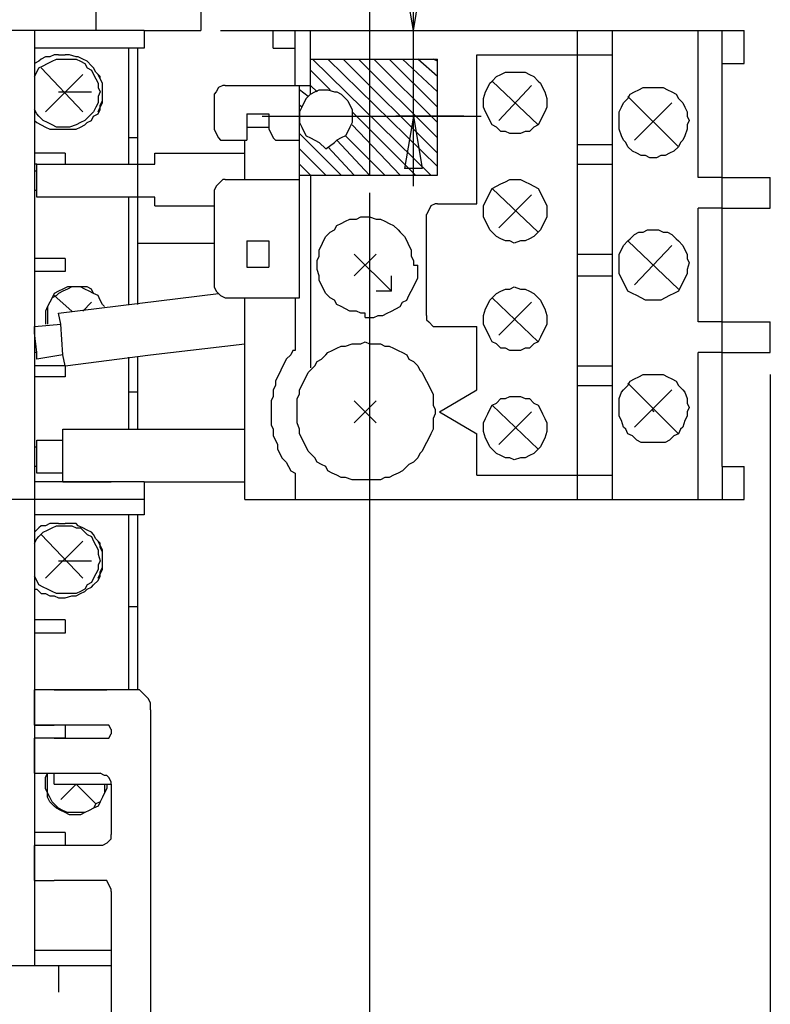
# Model space of a CAD drawing. Extents: x 13 to 200, y 21 to 284.
# Drawn here: x 87 to 111, y 66 to 98 of the extents above; entities that cross this region are included whole.
import ezdxf

# ---------------------------------------------------------------- set-up
doc = ezdxf.new("R2010")
doc.units = 0
doc.header["$MEASUREMENT"] = 0
doc.layers.add('CALQUE_1', color=160, linetype='Continuous')

msp = doc.modelspace()

# ---------------------------------------------------------------- linework, layer by layer
at = {"layer": 'CALQUE_1', "color": 7}
for p, q in [((89.537, 105.059), (89.537, 97.227)), ((89.537, 105.059), (89.537, 97.227)), ((92.924, 105.059), (92.924, 97.227)), ((99.768, 97.227), (99.768, 104.424)), ((99.768, 97.227), (99.486, 98.921)), ((99.768, 97.227), (100.05, 98.921)), ((98.357, 98.356), (98.357, 92.571)), ((91.09, 97.227), (65.76, 97.227)), ((87.562, 97.227), (87.562, 82.128)), ((91.09, 97.227), (91.09, 96.663)), ((91.09, 97.227), (92.924, 97.227)), ((93.559, 97.227), (100.332, 97.227)), ((95.252, 97.227), (110.422, 97.227)), ((95.252, 96.663), (95.252, 97.227)), ((95.958, 96.663), (95.958, 97.227)), ((96.452, 95.464), (96.452, 97.227)), ((99.768, 92.218), (99.768, 97.227)), ((105.06, 82.128), (105.06, 97.227)), ((106.189, 82.128), (106.189, 97.227)), ((108.94, 92.5), (108.94, 97.227)), ((109.717, 96.169), (109.717, 97.227)), ((110.422, 96.169), (110.422, 97.227)), ((90.878, 96.663), (87.562, 96.663)), ((88.338, 96.451), (88.55, 96.451)), ((90.595, 96.663), (90.595, 93.77)), ((91.09, 96.663), (90.878, 96.663)), ((90.878, 96.663), (90.878, 93.77)), ((95.252, 96.663), (95.958, 96.663)), ((95.958, 95.464), (95.958, 96.663)), ((101.814, 96.451), (106.189, 96.451)), ((101.814, 91.654), (101.814, 96.451)), ((101.814, 91.654), (101.814, 96.451)), ((96.452, 96.31), (100.544, 96.31)), ((100.332, 92.571), (96.522, 96.31)), ((100.544, 92.853), (97.017, 96.31)), ((100.544, 93.276), (97.51, 96.31)), ((100.544, 93.77), (98.004, 96.31)), ((100.544, 94.264), (98.498, 96.31)), ((100.544, 94.758), (98.992, 96.31)), ((100.544, 95.252), (99.415, 96.31)), ((100.544, 95.746), (99.909, 96.31)), ((100.544, 96.239), (100.403, 96.31)), ((100.544, 92.571), (100.544, 96.31)), ((109.717, 96.169), (110.422, 96.169)), ((109.717, 92.5), (109.717, 96.169)), ((89.114, 94.617), (87.773, 96.028)), ((87.915, 94.617), (89.114, 95.816)), ((97.087, 95.322), (96.452, 95.958)), ((93.7, 95.464), (95.958, 95.464)), ((93.7, 95.464), (95.958, 95.464)), ((93.7, 95.464), (95.958, 95.464)), ((95.958, 95.464), (96.452, 95.464)), ((96.099, 88.619), (96.099, 95.464)), ((96.664, 95.252), (96.452, 95.464)), ((96.452, 95.181), (96.452, 95.464)), ((103.79, 94.194), (102.308, 95.605)), ((102.52, 94.334), (103.579, 95.464)), ((88.338, 95.252), (89.396, 95.252)), ((93.347, 95.181), (93.347, 94.052)), ((96.382, 95.111), (96.099, 95.322)), ((96.17, 94.758), (96.099, 94.829)), ((108.306, 93.488), (106.683, 95.111)), ((106.894, 93.699), (108.094, 94.899)), ((94.405, 94.546), (95.112, 94.546)), ((94.405, 94.546), (94.405, 93.699)), ((95.112, 94.546), (95.112, 94.052)), ((99.839, 92.571), (97.792, 94.617)), ((94.9, 94.476), (101.955, 94.476)), ((96.099, 94.476), (97.792, 94.476)), ((96.099, 94.334), (96.099, 94.334)), ((101.391, 94.476), (99.204, 94.476)), ((99.768, 94.476), (99.486, 92.782)), ((99.768, 94.476), (100.05, 92.782)), ((88.338, 94.052), (88.55, 94.052)), ((94.405, 94.123), (95.112, 94.123)), ((97.44, 92.571), (96.099, 93.911)), ((99.345, 92.571), (97.792, 94.194)), ((90.878, 93.77), (90.595, 93.77)), ((90.595, 93.77), (90.595, 92.924)), ((90.878, 93.77), (90.878, 88.408)), ((93.7, 93.699), (94.405, 93.699)), ((93.7, 93.699), (94.335, 93.699)), ((94.335, 93.276), (94.335, 93.699)), ((94.335, 93.699), (94.405, 93.699)), ((95.464, 93.699), (96.099, 93.699)), ((96.946, 93.418), (96.734, 93.629)), ((96.946, 93.418), (97.228, 93.629)), ((98.357, 92.571), (97.299, 93.699)), ((98.851, 92.571), (97.581, 93.841)), ((88.55, 93.276), (87.562, 93.276)), ((88.55, 93.276), (88.55, 92.924)), ((91.442, 92.924), (91.442, 93.276)), ((91.442, 93.276), (94.335, 93.276)), ((94.335, 92.429), (94.335, 93.276)), ((96.946, 92.571), (96.099, 93.418)), ((97.863, 92.571), (97.017, 93.488)), ((105.06, 93.559), (106.189, 93.559)), ((87.632, 92.924), (87.562, 92.924)), ((87.562, 92.712), (87.632, 92.712)), ((87.632, 92.924), (91.442, 92.924)), ((87.632, 92.712), (87.632, 92.924)), ((87.632, 92.077), (87.632, 92.712)), ((96.452, 92.571), (96.099, 92.924)), ((100.05, 92.782), (99.486, 92.782)), ((105.06, 92.924), (106.189, 92.924)), ((93.7, 92.429), (96.099, 92.429)), ((96.099, 92.571), (100.544, 92.571)), ((96.452, 92.571), (96.452, 86.362)), ((109.717, 92.5), (108.94, 92.5)), ((109.717, 92.5), (111.269, 92.5)), ((109.717, 91.512), (109.717, 92.5)), ((111.269, 91.512), (111.269, 92.5)), ((87.632, 92.077), (87.562, 92.077)), ((87.632, 91.866), (87.632, 92.077)), ((93.347, 92.077), (93.347, 90.384)), ((98.357, 92.006), (98.357, 41.064)), ((103.79, 90.736), (102.308, 92.147)), ((91.442, 91.866), (87.632, 91.866)), ((90.595, 91.866), (90.595, 88.408)), ((91.442, 91.583), (91.442, 91.866)), ((102.52, 90.877), (103.579, 91.936)), ((91.442, 91.583), (93.347, 91.583)), ((100.544, 91.654), (101.814, 91.654)), ((108.94, 87.844), (108.94, 91.512)), ((109.717, 91.512), (108.94, 91.512)), ((109.717, 91.512), (111.269, 91.512)), ((109.717, 87.844), (109.717, 91.512)), ((100.192, 88.055), (100.192, 91.301)), ((94.405, 90.454), (95.112, 90.454)), ((94.405, 90.454), (94.405, 89.607)), ((95.112, 90.454), (95.112, 89.607)), ((108.306, 88.902), (106.683, 90.454)), ((90.878, 90.384), (93.347, 90.384)), ((93.347, 90.384), (93.347, 88.972)), ((106.894, 89.043), (108.094, 90.312)), ((88.55, 89.889), (87.562, 89.889)), ((88.55, 89.889), (88.55, 89.466)), ((99.062, 88.831), (97.863, 90.031)), ((97.863, 89.325), (98.569, 90.031)), ((105.06, 90.031), (106.189, 90.031)), ((88.55, 89.466), (87.562, 89.466)), ((94.405, 89.607), (95.112, 89.607)), ((99.768, 89.678), (99.909, 89.678)), ((99.062, 88.831), (99.062, 89.325)), ((105.06, 89.325), (106.189, 89.325)), ((99.062, 88.831), (98.569, 88.831)), ((88.762, 88.196), (88.197, 88.691)), ((88.338, 88.126), (93.489, 88.76)), ((93.7, 88.619), (96.099, 88.619)), ((94.335, 87.137), (94.335, 88.619)), ((95.958, 88.619), (95.958, 86.926)), ((103.79, 87.209), (102.308, 88.619)), ((89.114, 88.196), (89.396, 88.479)), ((102.52, 87.42), (103.579, 88.479)), ((88.408, 87.772), (88.338, 88.126)), ((98.216, 87.984), (98.216, 88.126)), ((87.562, 87.702), (88.408, 87.772)), ((87.562, 87.491), (87.562, 87.702)), ((88.479, 86.785), (88.408, 87.772)), ((100.544, 87.702), (101.814, 87.702)), ((101.814, 85.656), (101.814, 87.702)), ((109.717, 87.844), (108.94, 87.844)), ((109.717, 87.844), (111.269, 87.844)), ((109.717, 86.856), (109.717, 87.844)), ((111.269, 86.856), (111.269, 87.844)), ((87.632, 86.856), (87.562, 87.491)), ((91.302, 86.785), (94.335, 87.137)), ((94.335, 84.386), (94.335, 87.137)), ((87.632, 86.856), (87.562, 86.856)), ((87.632, 86.644), (87.632, 86.856)), ((88.479, 86.785), (87.632, 86.644)), ((88.55, 86.432), (88.479, 86.785)), ((88.55, 86.432), (91.302, 86.785)), ((90.595, 86.714), (90.595, 84.386)), ((90.878, 86.714), (90.878, 84.386)), ((108.94, 82.128), (108.94, 86.856)), ((109.717, 86.856), (108.94, 86.856)), ((109.717, 83.187), (109.717, 86.856)), ((109.717, 86.856), (111.269, 86.856)), ((88.55, 86.432), (87.562, 86.432)), ((88.55, 86.432), (88.55, 86.079)), ((105.06, 86.432), (106.189, 86.432)), ((88.55, 86.079), (87.562, 86.079)), ((111.269, 86.15), (111.269, 27.376)), ((100.615, 84.951), (101.814, 85.656)), ((105.06, 85.797), (106.189, 85.797)), ((108.306, 84.245), (106.683, 85.868)), ((106.894, 84.457), (108.094, 85.656)), ((90.878, 85.585), (90.595, 85.585)), ((97.863, 84.598), (98.569, 85.304)), ((98.569, 84.598), (97.863, 85.304)), ((103.79, 83.751), (102.308, 85.162)), ((107.529, 84.951), (107.459, 85.021)), ((107.529, 84.951), (107.459, 85.021)), ((100.615, 84.951), (101.814, 84.245)), ((102.52, 83.892), (103.579, 84.951)), ((88.479, 84.386), (90.032, 84.386)), ((88.479, 84.033), (88.479, 84.386)), ((90.032, 84.386), (94.335, 84.386)), ((94.335, 82.693), (94.335, 84.386)), ((101.814, 82.905), (101.814, 84.245)), ((87.562, 83.822), (87.632, 83.822)), ((87.632, 84.033), (88.479, 84.033)), ((87.632, 83.822), (87.632, 84.033)), ((87.632, 83.187), (87.632, 83.822)), ((88.479, 82.975), (88.479, 84.033)), ((87.632, 83.187), (87.562, 83.187)), ((87.632, 82.975), (87.632, 83.187)), ((109.717, 83.187), (110.422, 83.187)), ((109.717, 83.187), (109.717, 82.128)), ((110.422, 82.128), (110.422, 83.187)), ((88.479, 82.975), (87.632, 82.975)), ((88.479, 82.693), (88.479, 82.975)), ((95.958, 82.975), (95.958, 82.128)), ((101.814, 82.905), (106.189, 82.905)), ((90.878, 82.693), (87.562, 82.693)), ((88.479, 82.693), (90.032, 82.693)), ((91.09, 82.693), (90.878, 82.693)), ((91.09, 82.693), (94.335, 82.693)), ((91.09, 82.693), (91.09, 82.128)), ((94.335, 82.128), (94.335, 82.693)), ((91.09, 82.128), (66.818, 82.128)), ((91.09, 82.128), (66.818, 82.128)), ((91.09, 82.128), (66.818, 82.128)), ((87.562, 82.128), (87.562, 67.1)), ((91.09, 82.128), (91.09, 81.634)), ((94.335, 82.128), (110.422, 82.128)), ((90.878, 81.634), (87.562, 81.634)), ((90.595, 81.634), (90.595, 78.671)), ((91.09, 81.634), (90.878, 81.634)), ((90.878, 81.634), (90.878, 78.671)), ((88.338, 81.352), (88.55, 81.352)), ((89.114, 79.588), (87.773, 80.999)), ((87.915, 79.588), (89.114, 80.788)), ((88.338, 80.153), (89.396, 80.153)), ((88.338, 78.953), (88.55, 78.953)), ((90.595, 78.741), (90.595, 75.99)), ((90.878, 78.671), (90.595, 78.671)), ((90.878, 78.741), (90.878, 75.99)), ((88.55, 78.248), (87.562, 78.248)), ((88.55, 78.248), (88.55, 77.824)), ((88.55, 77.824), (87.562, 77.824)), ((88.197, 75.99), (87.562, 75.99)), ((87.562, 74.861), (87.562, 75.99)), ((89.89, 75.99), (88.197, 75.99)), ((88.197, 75.99), (89.89, 75.99)), ((89.89, 75.99), (88.197, 75.99)), ((90.666, 75.99), (89.89, 75.99)), ((91.302, 75.355), (91.302, 50.378)), ((88.55, 74.861), (87.562, 74.861)), ((87.562, 74.861), (88.197, 74.861)), ((89.89, 74.861), (88.197, 74.861)), ((88.55, 74.861), (88.55, 74.437)), ((90.032, 74.72), (90.032, 74.579)), ((88.55, 74.437), (87.562, 74.437)), ((88.197, 74.437), (87.562, 74.437)), ((87.562, 73.309), (87.562, 74.437)), ((87.562, 73.309), (87.562, 74.437)), ((88.197, 74.437), (89.89, 74.437)), ((87.562, 73.309), (88.197, 73.309)), ((88.197, 73.309), (89.678, 73.309)), ((88.197, 72.956), (88.197, 73.309)), ((88.197, 72.956), (90.032, 72.956)), ((88.408, 72.462), (88.902, 72.956)), ((89.537, 72.321), (88.902, 72.956)), ((90.032, 72.956), (90.032, 71.333)), ((88.55, 71.404), (87.562, 71.404)), ((88.55, 71.404), (88.55, 70.98)), ((88.55, 70.98), (87.562, 70.98)), ((88.55, 70.98), (87.562, 70.98)), ((87.985, 70.98), (87.562, 70.98)), ((87.562, 69.851), (87.562, 70.98)), ((88.197, 70.98), (87.985, 70.98)), ((89.678, 70.98), (88.197, 70.98)), ((87.562, 69.851), (87.985, 69.851)), ((87.985, 69.851), (88.197, 69.851)), ((89.678, 69.851), (88.197, 69.851)), ((89.89, 69.851), (89.678, 69.851)), ((90.032, 69.499), (90.032, 58.562)), ((90.032, 67.593), (87.562, 67.593)), ((90.032, 67.1), (65.76, 67.1)), ((88.338, 67.1), (88.338, 66.253))]:
    msp.add_line(p, q, dxfattribs=at)
for points in [[(88.338, 96.451), (88.197, 96.451), (88.055, 96.381), (87.915, 96.381), (87.773, 96.31), (87.703, 96.239), (87.562, 96.169)], [(89.608, 94.617), (89.678, 94.758), (89.749, 94.899), (89.749, 95.534), (89.678, 95.675), (89.678, 95.746), (89.537, 95.887), (89.467, 96.028), (89.396, 96.099), (89.255, 96.239), (89.114, 96.31), (88.973, 96.381), (88.902, 96.381), (88.69, 96.451), (88.55, 96.451)], [(87.562, 95.746), (87.632, 95.887), (87.703, 96.028), (87.844, 96.099), (87.985, 96.169), (88.126, 96.239), (88.267, 96.31), (88.902, 96.31), (89.043, 96.239), (89.185, 96.169), (89.255, 96.028), (89.396, 95.958), (89.467, 95.816), (89.537, 95.675), (89.608, 95.534), (89.608, 95.393), (89.678, 95.252), (89.608, 95.111), (89.608, 94.899), (89.537, 94.758), (89.467, 94.617), (89.396, 94.546), (89.255, 94.406), (89.185, 94.334), (89.043, 94.264), (88.902, 94.194), (88.69, 94.123), (88.267, 94.123), (88.126, 94.194), (87.985, 94.264), (87.844, 94.334), (87.703, 94.476), (87.632, 94.546), (87.562, 94.687)], [(88.55, 94.052), (88.902, 94.052), (89.043, 94.123), (89.185, 94.194), (89.255, 94.264), (89.396, 94.334), (89.467, 94.476), (89.608, 94.546), (89.678, 94.687), (89.678, 94.829), (89.749, 94.969), (89.749, 95.534), (89.678, 95.675), (89.608, 95.816)], [(93.7, 95.464), (93.63, 95.464), (93.489, 95.393), (93.418, 95.252), (93.347, 95.181)], [(96.452, 95.181), (96.382, 95.111), (96.311, 95.041), (96.24, 94.899), (96.17, 94.758), (96.099, 94.617), (96.099, 94.476)], [(96.452, 95.181), (96.593, 95.252), (96.734, 95.322), (97.017, 95.322), (97.228, 95.252), (97.299, 95.252), (97.44, 95.181), (97.581, 95.041), (97.652, 94.969), (97.722, 94.829), (97.792, 94.687), (97.792, 94.264), (97.722, 94.123), (97.652, 93.982), (97.581, 93.841), (97.44, 93.77), (97.299, 93.699), (97.228, 93.629)], [(87.562, 94.334), (87.632, 94.264), (87.773, 94.194), (87.915, 94.123), (88.055, 94.052), (88.338, 94.052)], [(96.099, 94.476), (96.099, 94.264), (96.17, 94.123), (96.24, 93.982), (96.311, 93.841), (96.452, 93.77), (96.593, 93.699), (96.734, 93.629)], [(93.347, 94.052), (93.418, 93.911), (93.489, 93.77), (93.559, 93.699), (93.7, 93.699)], [(95.112, 94.052), (95.182, 93.911), (95.252, 93.77), (95.323, 93.699), (95.464, 93.699)], [(93.7, 92.429), (93.63, 92.429), (93.489, 92.289), (93.418, 92.218), (93.347, 92.077)], [(100.544, 91.654), (100.474, 91.654), (100.332, 91.583), (100.262, 91.442), (100.192, 91.301)], [(98.216, 88.126), (98.075, 88.126), (97.934, 88.196), (97.722, 88.196), (97.581, 88.267), (97.44, 88.337), (97.299, 88.408), (97.228, 88.549), (97.087, 88.619), (96.946, 88.76), (96.875, 88.902), (96.805, 89.043), (96.734, 89.184), (96.734, 89.325), (96.664, 89.537), (96.664, 89.819), (96.734, 89.96), (96.734, 90.172), (96.805, 90.312), (96.875, 90.454), (96.946, 90.595), (97.087, 90.736), (97.228, 90.807), (97.299, 90.948), (97.44, 91.019), (97.581, 91.089), (97.722, 91.159), (97.934, 91.159), (98.075, 91.23), (98.357, 91.23), (98.569, 91.159), (98.71, 91.159), (98.851, 91.089), (98.992, 91.019), (99.133, 90.948), (99.274, 90.807), (99.345, 90.736), (99.486, 90.595), (99.557, 90.454), (99.627, 90.312), (99.697, 90.172), (99.697, 89.96), (99.768, 89.819), (99.768, 89.678)], [(98.216, 87.984), (98.498, 87.984), (98.639, 88.055), (98.78, 88.055), (98.922, 88.126), (99.062, 88.196), (99.204, 88.267), (99.345, 88.337), (99.415, 88.479), (99.557, 88.549), (99.627, 88.691), (99.697, 88.831), (99.768, 88.972), (99.839, 89.114), (99.909, 89.254), (99.909, 89.678)], [(89.82, 88.337), (89.749, 88.408), (89.678, 88.549), (89.608, 88.691), (89.467, 88.76), (89.396, 88.902), (89.255, 88.972), (88.62, 88.972), (88.479, 88.902), (88.338, 88.831), (88.197, 88.76), (88.126, 88.619), (88.055, 88.479), (87.985, 88.337), (87.915, 88.196), (87.915, 87.772)], [(89.82, 88.337), (89.749, 88.408), (89.678, 88.549), (89.608, 88.691), (89.467, 88.76), (89.325, 88.831), (89.185, 88.902), (89.043, 88.972), (88.762, 88.972), (88.62, 88.902), (88.479, 88.831), (88.338, 88.76), (88.267, 88.691), (88.126, 88.619), (88.055, 88.479), (87.985, 88.337), (87.985, 87.772)], [(93.347, 88.972), (93.418, 88.831), (93.489, 88.76)], [(93.489, 88.76), (93.559, 88.691), (93.7, 88.619)], [(100.192, 88.055), (100.192, 87.914), (100.262, 87.844), (100.403, 87.702), (100.544, 87.702)], [(95.958, 86.926), (95.887, 86.926), (95.817, 86.785), (95.675, 86.644), (95.605, 86.503), (95.535, 86.362), (95.464, 86.221), (95.394, 86.079), (95.323, 85.939), (95.323, 85.797), (95.252, 85.656), (95.252, 85.444), (95.182, 85.304), (95.182, 84.527), (95.252, 84.386), (95.252, 84.174), (95.323, 84.033), (95.394, 83.892), (95.394, 83.751), (95.464, 83.61), (95.535, 83.469), (95.675, 83.328), (95.747, 83.187), (95.817, 83.045), (95.958, 82.975)], [(88.338, 81.352), (88.055, 81.352), (87.915, 81.282), (87.773, 81.282), (87.703, 81.211), (87.562, 81.07)], [(87.562, 80.717), (87.632, 80.858), (87.703, 80.929), (87.844, 81.07), (87.985, 81.141), (88.126, 81.211), (88.267, 81.282), (88.762, 81.282), (88.902, 81.211), (89.043, 81.211), (89.185, 81.07), (89.255, 80.999), (89.396, 80.929), (89.467, 80.788), (89.537, 80.647), (89.608, 80.505), (89.608, 80.364), (89.678, 80.153), (89.608, 80.012), (89.608, 79.87), (89.537, 79.73), (89.467, 79.588), (89.396, 79.447), (89.255, 79.377), (89.185, 79.235), (89.043, 79.165), (88.902, 79.094), (88.267, 79.094), (88.126, 79.165), (87.985, 79.235), (87.844, 79.306), (87.703, 79.377), (87.632, 79.518), (87.562, 79.659)], [(89.608, 79.588), (89.678, 79.73), (89.749, 79.87), (89.749, 80.435), (89.678, 80.576), (89.678, 80.717), (89.537, 80.858), (89.467, 80.999), (89.396, 81.07), (89.255, 81.141), (89.114, 81.211), (88.973, 81.282), (88.902, 81.352), (88.55, 81.352)], [(88.55, 78.953), (88.762, 79.024), (88.902, 79.024), (89.043, 79.094), (89.185, 79.165), (89.255, 79.235), (89.396, 79.306), (89.467, 79.377), (89.608, 79.518), (89.678, 79.659), (89.678, 79.8), (89.749, 79.941), (89.749, 80.505), (89.678, 80.647), (89.608, 80.788)], [(87.562, 79.235), (87.632, 79.235), (87.773, 79.094), (87.915, 79.094), (88.055, 79.024), (88.197, 79.024), (88.338, 78.953)], [(91.302, 75.355), (91.302, 75.566), (91.23, 75.708), (91.16, 75.778), (91.019, 75.919), (90.948, 75.99), (90.666, 75.99)], [(90.032, 74.72), (89.96, 74.861), (89.89, 74.861)], [(89.89, 74.437), (89.96, 74.437), (90.032, 74.579)], [(89.89, 72.956), (89.89, 72.815), (89.82, 72.674), (89.749, 72.533), (89.678, 72.391), (89.608, 72.25), (89.467, 72.18), (89.325, 72.109), (89.185, 72.039), (89.043, 71.968), (88.69, 71.968), (88.55, 72.039), (88.408, 72.109), (88.267, 72.18), (88.197, 72.25), (88.055, 72.391), (87.985, 72.533), (87.985, 72.674), (87.915, 72.815), (87.915, 73.168), (87.985, 73.309), (87.985, 73.309)], [(89.82, 72.956), (89.82, 72.674), (89.749, 72.533), (89.678, 72.391), (89.537, 72.321), (89.467, 72.18), (89.325, 72.109), (89.185, 72.039), (88.62, 72.039), (88.479, 72.109), (88.338, 72.18), (88.197, 72.321), (88.126, 72.391), (88.055, 72.533), (87.985, 72.674), (87.985, 73.309)], [(89.89, 73.238), (89.82, 73.238), (89.678, 73.309)], [(90.032, 72.956), (90.032, 73.026), (89.96, 73.168), (89.89, 73.238)], [(89.89, 71.051), (89.749, 70.98), (89.678, 70.98)], [(89.89, 71.051), (89.89, 71.051), (90.032, 71.192), (90.032, 71.333)], [(90.032, 69.499), (90.032, 69.569), (89.96, 69.71), (89.89, 69.851)]]:
    msp.add_lwpolyline(points, dxfattribs=at)
for points in [[(103.014, 95.887), (103.367, 95.887), (103.507, 95.816), (103.649, 95.746), (103.79, 95.605), (103.86, 95.534), (103.931, 95.393), (104.002, 95.252), (104.072, 95.041), (104.072, 94.758), (104.002, 94.617), (103.931, 94.476), (103.86, 94.334), (103.79, 94.194), (103.649, 94.123), (103.507, 93.982), (103.367, 93.982), (103.225, 93.911), (102.872, 93.911), (102.732, 93.982), (102.59, 93.982), (102.449, 94.123), (102.308, 94.194), (102.237, 94.334), (102.167, 94.476), (102.097, 94.617), (102.026, 94.758), (102.026, 95.041), (102.097, 95.252), (102.167, 95.393), (102.237, 95.534), (102.308, 95.605), (102.449, 95.746), (102.59, 95.816), (102.732, 95.887)], [(107.529, 95.393), (107.812, 95.393), (107.952, 95.322), (108.094, 95.252), (108.235, 95.181), (108.306, 95.041), (108.447, 94.899), (108.517, 94.758), (108.587, 94.617), (108.587, 94.476), (108.659, 94.334), (108.587, 94.194), (108.587, 94.052), (108.517, 93.841), (108.447, 93.699), (108.376, 93.629), (108.306, 93.488), (108.164, 93.347), (108.024, 93.276), (107.882, 93.206), (107.741, 93.206), (107.6, 93.135), (107.388, 93.135), (107.247, 93.206), (107.106, 93.206), (106.965, 93.276), (106.824, 93.347), (106.683, 93.488), (106.612, 93.629), (106.542, 93.699), (106.471, 93.841), (106.4, 94.052), (106.4, 94.617), (106.471, 94.758), (106.542, 94.899), (106.683, 95.041), (106.754, 95.181), (106.894, 95.252), (107.036, 95.322), (107.177, 95.393)], [(103.014, 92.429), (103.225, 92.429), (103.367, 92.359), (103.507, 92.289), (103.649, 92.218), (103.79, 92.147), (103.86, 92.006), (103.931, 91.866), (104.002, 91.724), (104.072, 91.583), (104.072, 91.23), (104.002, 91.089), (103.931, 90.948), (103.86, 90.807), (103.79, 90.736), (103.649, 90.595), (103.507, 90.524), (103.367, 90.454), (103.225, 90.454), (103.014, 90.384), (102.872, 90.454), (102.732, 90.454), (102.59, 90.524), (102.449, 90.595), (102.308, 90.736), (102.237, 90.807), (102.167, 90.948), (102.097, 91.089), (102.026, 91.23), (102.026, 91.583), (102.097, 91.724), (102.167, 91.866), (102.237, 92.006), (102.308, 92.147), (102.449, 92.218), (102.59, 92.289), (102.732, 92.359), (102.872, 92.429)], [(107.529, 90.807), (107.671, 90.807), (107.812, 90.736), (107.952, 90.736), (108.094, 90.666), (108.235, 90.524), (108.306, 90.454), (108.447, 90.312), (108.517, 90.172), (108.587, 90.031), (108.587, 89.889), (108.659, 89.749), (108.587, 89.537), (108.587, 89.396), (108.517, 89.254), (108.447, 89.114), (108.376, 88.972), (108.306, 88.831), (108.164, 88.76), (108.024, 88.691), (107.882, 88.619), (107.741, 88.549), (107.247, 88.549), (107.106, 88.619), (106.965, 88.691), (106.824, 88.76), (106.683, 88.831), (106.612, 88.972), (106.542, 89.114), (106.471, 89.254), (106.4, 89.396), (106.4, 90.031), (106.471, 90.172), (106.542, 90.312), (106.683, 90.454), (106.754, 90.524), (106.894, 90.666), (107.036, 90.736), (107.177, 90.736), (107.317, 90.807)], [(103.014, 88.972), (103.225, 88.902), (103.367, 88.902), (103.507, 88.831), (103.649, 88.76), (103.79, 88.619), (103.86, 88.549), (103.931, 88.408), (104.002, 88.267), (104.072, 88.055), (104.072, 87.772), (104.002, 87.632), (103.931, 87.491), (103.86, 87.349), (103.79, 87.209), (103.649, 87.137), (103.507, 86.997), (103.367, 86.997), (103.225, 86.926), (102.872, 86.926), (102.732, 86.997), (102.59, 86.997), (102.449, 87.137), (102.308, 87.209), (102.237, 87.349), (102.167, 87.491), (102.097, 87.632), (102.026, 87.772), (102.026, 88.055), (102.097, 88.267), (102.167, 88.408), (102.237, 88.549), (102.308, 88.619), (102.449, 88.76), (102.59, 88.831), (102.732, 88.902), (102.872, 88.902)], [(98.216, 87.209), (98.357, 87.137), (98.71, 87.137), (98.851, 87.067), (98.992, 87.067), (99.133, 86.997), (99.274, 86.926), (99.415, 86.856), (99.557, 86.785), (99.627, 86.644), (99.768, 86.574), (99.909, 86.432), (99.98, 86.291), (100.05, 86.221), (100.121, 86.079), (100.192, 85.939), (100.262, 85.797), (100.332, 85.656), (100.403, 85.515), (100.403, 85.162), (100.474, 85.021), (100.474, 84.88), (100.403, 84.739), (100.403, 84.386), (100.332, 84.245), (100.262, 84.104), (100.192, 83.963), (100.121, 83.822), (100.05, 83.681), (99.98, 83.61), (99.909, 83.469), (99.768, 83.328), (99.627, 83.257), (99.557, 83.187), (99.415, 83.045), (99.274, 82.975), (99.133, 82.905), (98.992, 82.834), (98.851, 82.834), (98.71, 82.763), (97.792, 82.763), (97.581, 82.834), (97.44, 82.834), (97.299, 82.905), (97.157, 82.975), (97.017, 83.045), (96.946, 83.187), (96.805, 83.257), (96.664, 83.328), (96.593, 83.469), (96.452, 83.61), (96.382, 83.681), (96.311, 83.822), (96.24, 83.963), (96.17, 84.104), (96.099, 84.245), (96.099, 84.386), (96.029, 84.598), (96.029, 85.374), (96.099, 85.515), (96.099, 85.656), (96.17, 85.797), (96.24, 85.939), (96.311, 86.079), (96.382, 86.221), (96.452, 86.291), (96.593, 86.432), (96.664, 86.574), (96.805, 86.644), (96.946, 86.785), (97.017, 86.856), (97.157, 86.926), (97.299, 86.997), (97.44, 87.067), (97.581, 87.067), (97.792, 87.137), (98.075, 87.137)], [(107.529, 86.15), (107.812, 86.15), (107.952, 86.079), (108.094, 86.009), (108.235, 85.939), (108.306, 85.797), (108.447, 85.656), (108.517, 85.585), (108.587, 85.374), (108.587, 85.232), (108.659, 85.092), (108.587, 84.951), (108.587, 84.809), (108.517, 84.668), (108.447, 84.457), (108.376, 84.386), (108.306, 84.245), (108.164, 84.174), (108.024, 84.033), (107.882, 83.963), (107.106, 83.963), (106.965, 84.033), (106.824, 84.174), (106.683, 84.245), (106.612, 84.386), (106.542, 84.457), (106.471, 84.668), (106.4, 84.809), (106.4, 85.374), (106.471, 85.585), (106.542, 85.656), (106.683, 85.797), (106.754, 85.939), (106.894, 86.009), (107.036, 86.079), (107.177, 86.15)], [(103.014, 85.444), (103.225, 85.444), (103.367, 85.374), (103.507, 85.374), (103.649, 85.232), (103.79, 85.162), (103.86, 85.021), (103.931, 84.88), (104.002, 84.739), (104.072, 84.598), (104.072, 84.316), (104.002, 84.104), (103.931, 83.963), (103.86, 83.822), (103.79, 83.751), (103.649, 83.61), (103.507, 83.539), (103.367, 83.469), (103.225, 83.469), (103.014, 83.398), (102.872, 83.469), (102.732, 83.469), (102.59, 83.539), (102.449, 83.61), (102.308, 83.751), (102.237, 83.822), (102.167, 83.963), (102.097, 84.104), (102.026, 84.316), (102.026, 84.598), (102.097, 84.739), (102.167, 84.88), (102.237, 85.021), (102.308, 85.162), (102.449, 85.232), (102.59, 85.374), (102.732, 85.374), (102.872, 85.444)]]:
    msp.add_lwpolyline(points, close=True, dxfattribs=at)

doc.saveas('drawing.dxf')
